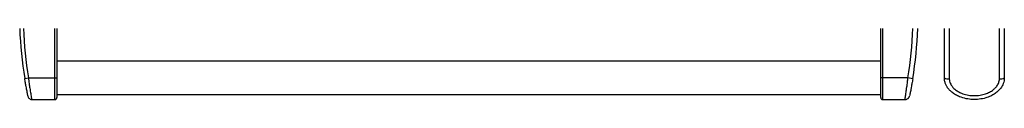
# Model space of a CAD drawing. Units: inches. Extents: x 13 to 139, y 12 to 140.
# Drawn here: x 65 to 91, y 112 to 114 of the extents above; entities that cross this region are included whole.
import ezdxf

# ---------------------------------------------------------------- set-up
doc = ezdxf.new("R2010")
doc.units = ezdxf.units.IN
doc.header["$MEASUREMENT"] = 0

msp = doc.modelspace()

# ---------------------------------------------------------------- linework, layer by layer
at = {"color": 8, "linetype": 'Continuous', "lineweight": 25}
for p, q in [((65.716, 112.231), (65.716, 113.552)), ((87.816, 113.552), (87.816, 112.231)), ((89.596, 113.552), (89.596, 112.21)), ((90.936, 112.21), (90.936, 113.552))]:
    msp.add_line(p, q, dxfattribs=at)
at = {"color": 7, "linetype": 'Continuous', "lineweight": 25}
for p, q in [((65.766, 113.552), (65.766, 112.231)), ((87.766, 112.231), (87.766, 113.552)), ((89.466, 112.231), (89.466, 113.552)), ((91.066, 113.552), (91.066, 112.231)), ((65.766, 112.697), (65.766, 112.697)), ((87.766, 112.675), (65.766, 112.675)), ((87.766, 112.697), (87.766, 112.697)), ((64.909, 112.215), (65.008, 112.231)), ((65.008, 112.231), (65.716, 112.231)), ((65.716, 112.231), (65.766, 112.231)), ((87.816, 112.231), (87.766, 112.231)), ((88.493, 112.231), (87.816, 112.231)), ((88.622, 112.21), (88.493, 112.231)), ((65.766, 111.787), (87.766, 111.787)), ((65.766, 111.764), (65.766, 111.764)), ((87.766, 111.764), (87.766, 111.764)), ((65.096, 111.654), (65.716, 111.654)), ((87.816, 111.654), (88.411, 111.654))]:
    msp.add_line(p, q, dxfattribs=at)
for centre, radius, start, end in [((75.716, 113.981), 10.95, 182.2428, 189.2816), ((77.815, 113.981), 10.95, 350.6924, 357.7572), ((89.564, 112.426), 0.219, 243.3168, 278.3089), ((90.967, 112.426), 0.219, 261.6911, 296.6832), ((65.716, 111.704), 0.05, 270.6371, 0), ((87.816, 111.704), 0.05, 180, 270.6371)]:
    msp.add_arc(centre, radius, start, end, dxfattribs=at)
at = {"color": 8, "linetype": 'Continuous', "lineweight": 25}
for centre, radius, start, end in [((75.716, 113.981), 10.85, 182.2635, 189.2816), ((77.815, 113.981), 10.82, 350.6924, 357.7303)]:
    msp.add_arc(centre, radius, start, end, dxfattribs=at)
at = {"color": 7, "linetype": 'Continuous', "lineweight": 25}
for points, knots in [([(64.998, 111.736), (64.998, 111.737), (64.998, 111.737), (64.992, 111.765), (64.983, 111.812), (64.972, 111.867), (64.959, 111.931), (64.946, 112.003), (64.928, 112.098), (64.916, 112.176), (64.909, 112.215)], [0, 0, 0, 0, 0.117959, 0.291316, 0.423423, 0.558905, 0.653055, 0.749567, 0.874379, 1, 1, 1, 1]), ([(65.766, 112.231), (65.766, 112.206), (65.766, 112.136), (65.766, 112.044), (65.766, 111.961), (65.766, 111.894), (65.766, 111.834), (65.766, 111.772), (65.766, 111.726), (65.766, 111.703), (65.766, 111.707), (65.766, 111.707)], [0, 0, 0, 0, 0.073565, 0.207463, 0.291167, 0.374979, 0.486027, 0.597214, 0.769165, 0.941311, 1, 1, 1, 1]), ([(87.766, 111.707), (87.766, 111.707), (87.766, 111.707), (87.766, 111.736), (87.766, 111.786), (87.766, 111.846), (87.766, 111.914), (87.766, 111.994), (87.766, 112.099), (87.766, 112.187), (87.766, 112.231)], [0, 0, 0, 0, 0.112128, 0.282872, 0.416265, 0.549478, 0.645168, 0.740718, 0.870089, 1, 1, 1, 1]), ([(88.622, 112.21), (88.618, 112.186), (88.608, 112.125), (88.589, 112.023), (88.573, 111.934), (88.56, 111.867), (88.549, 111.814), (88.541, 111.775), (88.537, 111.756), (88.538, 111.76), (88.538, 111.76)], [0, 0, 0, 0, 0.079813, 0.207676, 0.374082, 0.487299, 0.603328, 0.775959, 0.954316, 1, 1, 1, 1]), ([(91.066, 112.231), (91.064, 112.206), (91.062, 112.155), (91.035, 112.061), (90.982, 111.966), (90.904, 111.879), (90.814, 111.807), (90.702, 111.743), (90.56, 111.69), (90.397, 111.657), (90.221, 111.65), (90.042, 111.672), (89.889, 111.718), (89.762, 111.779), (89.67, 111.843), (89.594, 111.914), (89.54, 111.983), (89.501, 112.057), (89.472, 112.138), (89.468, 112.197), (89.466, 112.231)], [0, 0, 0, 0, 0.034345, 0.069794, 0.135134, 0.182273, 0.230724, 0.294123, 0.359269, 0.438958, 0.520923, 0.601657, 0.684827, 0.739853, 0.79609, 0.838733, 0.88238, 0.917578, 0.953705, 1, 1, 1, 1]), ([(89.596, 112.21), (89.597, 112.186), (89.602, 112.125), (89.649, 112.023), (89.732, 111.933), (89.828, 111.867), (89.936, 111.814), (90.069, 111.774), (90.225, 111.755), (90.381, 111.761), (90.522, 111.789), (90.645, 111.836), (90.739, 111.889), (90.813, 111.949), (90.873, 112.017), (90.924, 112.103), (90.932, 112.174), (90.936, 112.21)], [0, 0, 0, 0, 0.039916, 0.103863, 0.187086, 0.244375, 0.301736, 0.389459, 0.477271, 0.564292, 0.651268, 0.718489, 0.785618, 0.832704, 0.879717, 0.939637, 1, 1, 1, 1]), ([(88.411, 111.656), (88.417, 111.655), (88.433, 111.654), (88.459, 111.663), (88.485, 111.676), (88.504, 111.693), (88.518, 111.711), (88.527, 111.727), (88.532, 111.738), (88.534, 111.745), (88.535, 111.747)], [0, 0, 0, 0, 0.10166, 0.30233, 0.477918, 0.63228, 0.765696, 0.876729, 0.962902, 1, 1, 1, 1]), ([(65.002, 111.723), (65.002, 111.722), (65.006, 111.709), (65.019, 111.689), (65.044, 111.668), (65.069, 111.656), (65.088, 111.656), (65.096, 111.655)], [0, 0, 0, 0, 0.036052, 0.332709, 0.554114, 0.810258, 1, 1, 1, 1])]:
    msp.add_open_spline(points, degree=3, knots=knots, dxfattribs=at)
at = {"color": 8, "linetype": 'Continuous', "lineweight": 25}
for points, knots in [([(65.008, 112.231), (65.011, 112.206), (65.017, 112.156), (65.03, 112.06), (65.043, 111.965), (65.057, 111.878), (65.069, 111.805), (65.08, 111.741), (65.09, 111.689), (65.096, 111.658), (65.096, 111.657), (65.096, 111.657)], [0, 0, 0, 0, 0.0686167, 0.1394223, 0.2721911, 0.3672281, 0.4649306, 0.5926485, 0.7239146, 0.883596, 1, 1, 1, 1]), ([(65.716, 111.658), (65.716, 111.657), (65.716, 111.653), (65.716, 111.677), (65.716, 111.725), (65.716, 111.791), (65.716, 111.856), (65.716, 111.929), (65.716, 111.999), (65.716, 112.073), (65.716, 112.149), (65.716, 112.203), (65.716, 112.231)], [0, 0, 0, 0, 0.0570044, 0.222191, 0.3925282, 0.5014009, 0.6127308, 0.696711, 0.7827593, 0.8517204, 0.9225447, 1, 1, 1, 1]), ([(87.816, 112.231), (87.816, 112.206), (87.816, 112.157), (87.816, 112.062), (87.816, 111.966), (87.816, 111.878), (87.816, 111.805), (87.816, 111.741), (87.816, 111.688), (87.816, 111.657), (87.816, 111.658), (87.816, 111.658)], [0, 0, 0, 0, 0.0674095, 0.1369444, 0.2703586, 0.3651721, 0.4626716, 0.5919465, 0.7248505, 0.8885665, 1, 1, 1, 1]), ([(88.411, 111.657), (88.411, 111.656), (88.41, 111.652), (88.414, 111.674), (88.422, 111.717), (88.432, 111.78), (88.443, 111.843), (88.453, 111.914), (88.463, 111.983), (88.473, 112.057), (88.483, 112.138), (88.489, 112.197), (88.493, 112.231)], [0, 0, 0, 0, 0.04191, 0.203367, 0.3696959, 0.4797412, 0.5922078, 0.6774874, 0.764776, 0.8351665, 0.9074165, 1, 1, 1, 1])]:
    msp.add_open_spline(points, degree=3, knots=knots, dxfattribs=at)

doc.saveas('drawing.dxf')
